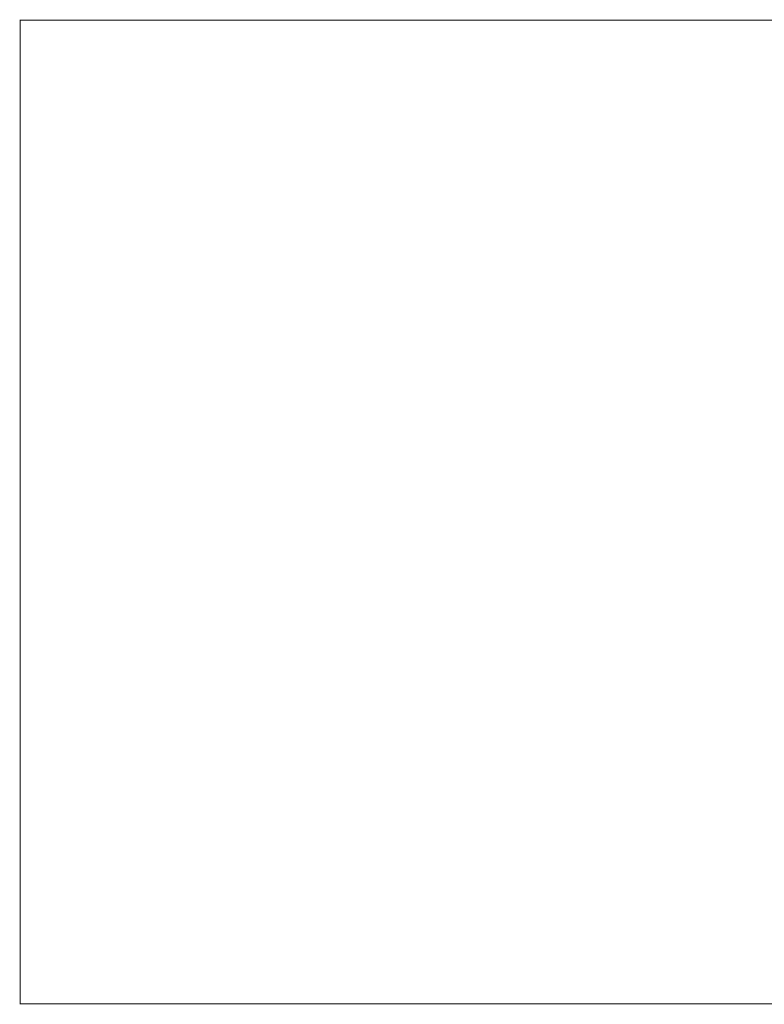
# Paper-space layout 'D' of a CAD drawing. Units: inches. Extents: x 0 to 35.5, y 0 to 23.5.
# Drawn here: x 0 to 17.8, y 0 to 23.5 of the extents above; entities that cross this region are included whole.
import ezdxf
from ezdxf.enums import TextEntityAlignment as Align

# ---------------------------------------------------------------- set-up
doc = ezdxf.new("R2010")
doc.units = ezdxf.units.IN
doc.header["$MEASUREMENT"] = 0
doc.layers.add('TEXT_MEDIUM', color=6, linetype='Continuous')
doc.layers.add('TTLBLK_BORDER', color=1, linetype='Continuous')
doc.styles.add('Cent_Goth', font='GOTHIC.TTF')

# ---------------------------------------------------------------- blocks, each defined once
blk = doc.blocks.new('D')
at = {"layer": 'TTLBLK_BORDER', "linetype": 'Continuous', "const_width": 0.0204}
blk.add_lwpolyline([(-31.255, 13.848), (4.253, 13.848), (4.253, -9.639), (-31.255, -9.639)], close=True, dxfattribs=at)
at = {"layer": 'TEXT_MEDIUM', "style": 'Cent_Goth'}
for tag, p, height in [('TYPE_OF_END', (1.18, -6.174), 0.102), ('PEW_BODY', (1.18, -6.33), 0.102), ('BOOKRACKS', (1.18, -6.486), 0.102), ('BACK_TO_BACK', (1.18, -6.643), 0.102), ('FLOOR_TYPE', (1.18, -6.799), 0.102), ('WOOD_SPECIES', (1.18, -6.955), 0.102), ('site1', (0.419, -7.491), 0.153), ('site2', (0.413, -7.763), 0.153), ('title1', (0.432, -8.136), 0.153), ('title2', (0.428, -8.382), 0.153)]:
    blk.add_attdef(tag, p, '', height=height, dxfattribs=at)
for tag, height, p in [('site-single-line', 0.195, (2.035, -7.539)), ('title-single-line', 0.195, (2.035, -8.17)), ('scale', 0.112, (0.525, -8.732)), ('date', 0.112, (1.785, -8.732)), ('project_number', 0.188, (0.654, -9.184)), ('drawing_number', 0.188, (2.3, -9.184)), ('revision', 0.188, (3.579, -9.18))]:
    blk.add_attdef(tag, text='', height=height, dxfattribs=at).set_placement(p, align=Align.MIDDLE_CENTER)

psp = doc.layouts.new('D')

# ---------------------------------------------------------------- block references
psp.add_blockref('D', (31.272, 9.66))

doc.saveas('drawing.dxf')
